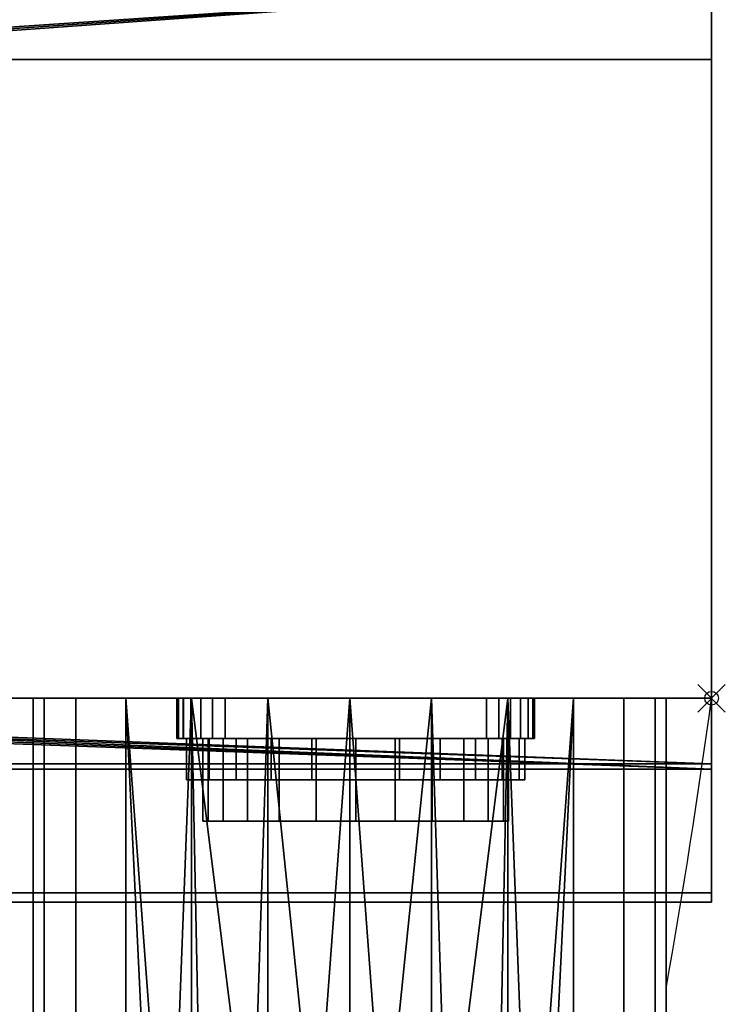
# Model space of a CAD drawing. Units: millimetres. Extents: x -13 to 521, y -1254 to 54.
# Drawn here: x 469 to 521, y -825 to -754 of the extents above; entities that cross this region are included whole.
import ezdxf

# ---------------------------------------------------------------- set-up
doc = ezdxf.new("R2010")
doc.units = ezdxf.units.MM
doc.header["$PDMODE"] = 35
doc.linetypes.add('NASCOSTA', pattern=[9.525, 6.35, -3.175])
for name, color, linetype in [('IQ_200_2D', 1, 'Continuous'), ('IQ_200_3D', 1, 'Continuous'), ('IQ_204_2D', 7, 'Continuous'), ('IQ_204_3D', 7, 'Continuous'), ('IQ_BLACK_3D', 250, 'Continuous'), ('IQ_INS_3D', 3, 'Continuous')]:
    doc.layers.add(name, color=color, linetype=linetype)

msp = doc.modelspace()

# ---------------------------------------------------------------- linework, layer by layer
at = {"layer": 'IQ_200_2D', "linetype": 'Continuous'}
for p, q in [((519.6, -55.402), (519.6, -803)), ((519.6, -803), (0, -803))]:
    msp.add_line(p, q, dxfattribs=at)
at = {"layer": 'IQ_204_2D', "linetype": 'Continuous'}
for p, q in [((470.296, -803), (470.296, -868)), ((480.733, -805.938), (480.733, -803)), ((506.73, -803), (506.73, -805.938)), ((516.293, -868), (516.293, -803)), ((480.733, -805.938), (506.73, -805.938)), ((481.427, -805.938), (481.427, -808.937)), ((506.033, -808.937), (506.033, -805.938)), ((481.427, -808.937), (506.033, -808.937)), ((482.618, -808.937), (482.618, -811.935)), ((504.845, -811.935), (504.845, -808.937)), ((482.618, -811.935), (504.845, -811.935))]:
    msp.add_line(p, q, dxfattribs=at)
at = {"layer": 'IQ_204_2D', "linetype": 'NASCOSTA', "ltscale": 10}
msp.add_arc((2.716, -732.816), 521.628, 349.92102, 352.26746, dxfattribs=at)
at = {"layer": 'IQ_INS_3D'}
msp.add_point((519.6, -803), dxfattribs=at)

# ---------------------------------------------------------------- meshes
at = {"layer": 'IQ_200_3D'}
mesh = msp.add_polyface(dxfattribs=at)
corners = [(519.6, -803, 1670), (519.6, -55.402, 1670), (0, -55.402, 1670), (0, -803, 1670)]
mesh.append_faces([[corners[k] for k in face] for face in [(0, 1, 2, 3)]])
mesh = msp.add_polyface(dxfattribs=at)
corners = [(519.6, -750.769, 1509.932), (519.6, -750.769, 956), (519.6, -55.402, 956), (519.6, -55.402, 1670), (519.6, -803, 1670), (519.6, -803, 1510)]
mesh.append_faces([[corners[k] for k in face] for face in [(2, 3, 0, 1)]], dxfattribs={"vtx1": -1})
mesh.append_faces([[corners[k] for k in face] for face in [(4, 5, 0, 3)]], dxfattribs={"vtx2": -1})
mesh = msp.add_polyface(dxfattribs=at)
corners = [(0, -803, 1510), (0, -750.769, 1510), (519.6, -750.769, 1510), (519.6, -803, 1510)]
mesh.append_faces([[corners[k] for k in face] for face in [(0, 1, 2, 3)]])
mesh = msp.add_polyface(dxfattribs=at)
corners = [(0, -756.554, 956), (0, -756.554, 1485), (519.6, -756.554, 1485), (519.6, -756.554, 956), (54.353, -756.554, 1477.832), (54.353, -756.554, 1106.885), (465.494, -756.554, 1106.885), (465.494, -756.554, 1477.832)]
mesh.append_faces([[corners[k] for k in face] for face in [(2, 7, 4, 1), (5, 0, 1, 4)]], dxfattribs={"vtx0": -1, "vtx2": -1})
mesh.append_faces([[corners[k] for k in face] for face in [(2, 3, 6, 7), (5, 6, 3, 0)]], dxfattribs={"vtx1": -1, "vtx3": -1})
mesh = msp.add_polyface(dxfattribs=at)
corners = [(519.6, -803, 1485), (519.6, -756.554, 1485), (0, -756.554, 1485), (0, -803, 1485)]
mesh.append_faces([[corners[k] for k in face] for face in [(0, 1, 2, 3)]])
mesh = msp.add_polyface(dxfattribs=at)
corners = [(0, -803, 956), (0, -756.554, 956), (519.6, -756.554, 956), (519.6, -803, 956)]
mesh.append_faces([[corners[k] for k in face] for face in [(0, 1, 2, 3)]])
mesh = msp.add_polyface(dxfattribs=at)
corners = [(519.6, -803, 956), (519.6, -756.554, 956), (519.6, -756.554, 1485), (519.6, -803, 1485)]
mesh.append_faces([[corners[k] for k in face] for face in [(0, 1, 2, 3)]])
mesh = msp.add_polyface(dxfattribs=at)
corners = [(0, -803, 956), (519.6, -803, 956), (519.6, -803, 1485), (0, -803, 1485), (54.353, -803, 1061.875), (54.353, -803, 1106.885), (54.353, -803, 1477.832), (465.494, -803, 1477.832), (465.494, -803, 1106.885), (465.494, -803, 1061.875), (465.494, -803, 1028.964), (54.353, -803, 1028.964)]
mesh.append_faces([[corners[k] for k in face] for face in [(11, 0, 1, 10), (2, 7, 8, 1)]], dxfattribs={"vtx0": -1, "vtx2": -1})
mesh.append_faces([[corners[k] for k in face] for face in [(0, 11, 4, 5)]], dxfattribs={"vtx0": -1, "vtx3": -1})
mesh.append_faces([[corners[k] for k in face] for face in [(9, 10, 1, 8)]], dxfattribs={"vtx1": -1, "vtx2": -1})
mesh.append_faces([[corners[k] for k in face] for face in [(5, 6, 3, 0), (2, 3, 6, 7)]], dxfattribs={"vtx1": -1, "vtx3": -1})
mesh = msp.add_polyface(dxfattribs=at)
corners = [(0, -803, 1510), (519.6, -803, 1510), (519.6, -803, 1670), (0, -803, 1670), (51.284, -803, 1622.422), (468.316, -803, 1622.422), (468.316, -803, 1552.931), (51.284, -803, 1552.931), (468.316, -803, 1552.931), (468.316, -803, 1522.931), (51.284, -803, 1522.931), (51.284, -803, 1552.931)]
mesh.append_faces([[corners[k] for k in face] for face in [(0, 4, 3)]], dxfattribs={"vtx0": -1, "vtx1": -1})
mesh.append_faces([[corners[k] for k in face] for face in [(0, 10, 11, 4)]], dxfattribs={"vtx0": -1, "vtx3": -1})
mesh.append_faces([[corners[k] for k in face] for face in [(8, 9, 1)]], dxfattribs={"vtx1": -1})
mesh.append_faces([[corners[k] for k in face] for face in [(9, 10, 0, 1), (2, 3, 4, 5)]], dxfattribs={"vtx1": -1, "vtx3": -1})
mesh.append_faces([[corners[k] for k in face] for face in [(5, 6, 1, 2)]], dxfattribs={"vtx3": -1})
at = {"layer": 'IQ_204_3D'}
mesh = msp.add_polyface(dxfattribs=at)
corners = [(0.44, -750.769, 1493.211), (0.44, -807.773, 1493.211), (519.6, -807.773, 1493.211), (519.6, -750.769, 1493.211), (8.29, -792.23, 1493.211), (6.995, -792.06, 1493.211), (5.79, -791.56, 1493.211), (4.754, -790.766, 1493.211), (3.959, -789.73, 1493.211), (3.46, -788.524, 1493.211), (3.29, -787.23, 1493.211), (3.46, -785.936, 1493.211), (3.959, -784.73, 1493.211), (4.754, -783.695, 1493.211), (5.79, -782.9, 1493.211), (6.995, -782.401, 1493.211), (8.29, -782.23, 1493.211), (9.584, -782.401, 1493.211), (10.79, -782.9, 1493.211), (11.825, -783.695, 1493.211), (12.62, -784.73, 1493.211), (13.119, -785.936, 1493.211), (13.289, -787.23, 1493.211), (13.119, -788.524, 1493.211), (12.62, -789.73, 1493.211), (11.825, -790.766, 1493.211), (10.79, -791.56, 1493.211), (9.584, -792.06, 1493.211)]
mesh.append_faces([[corners[k] for k in face] for face in [(7, 1, 8), (26, 1, 27), (25, 1, 26), (23, 2, 24), (18, 0, 19), (17, 0, 18), (16, 0, 17)]], dxfattribs={"vtx0": -1, "vtx1": -1})
mesh.append_faces([[corners[k] for k in face] for face in [(1, 5, 4), (1, 7, 6), (1, 6, 5), (0, 13, 12), (0, 15, 14), (0, 14, 13), (3, 21, 20), (3, 20, 19, 0), (3, 22, 21)]], dxfattribs={"vtx0": -1, "vtx2": -1})
mesh.append_faces([[corners[k] for k in face] for face in [(9, 8, 1), (10, 9, 1), (4, 27, 1), (12, 11, 0), (16, 15, 0)]], dxfattribs={"vtx1": -1, "vtx2": -1})
mesh.append_faces([[corners[k] for k in face] for face in [(1, 0, 11, 10), (2, 1, 25, 24), (3, 2, 23, 22)]], dxfattribs={"vtx1": -1, "vtx3": -1})
mesh = msp.add_polyface(dxfattribs=at)
corners = [(0.44, -808.155, 1495.222), (0.44, -750.769, 1495.222), (519.6, -750.769, 1495.222), (519.6, -808.155, 1495.222), (8.29, -782.23, 1495.222), (6.995, -782.401, 1495.222), (5.79, -782.9, 1495.222), (4.754, -783.695, 1495.222), (3.959, -784.73, 1495.222), (3.46, -785.936, 1495.222), (3.29, -787.23, 1495.222), (3.46, -788.524, 1495.222), (3.959, -789.73, 1495.222), (4.754, -790.766, 1495.222), (5.79, -791.56, 1495.222), (6.995, -792.06, 1495.222), (8.29, -792.23, 1495.222), (9.584, -792.06, 1495.222), (10.79, -791.56, 1495.222), (11.825, -790.766, 1495.222), (12.62, -789.73, 1495.222), (13.119, -788.524, 1495.222), (13.289, -787.23, 1495.222), (13.119, -785.936, 1495.222), (12.62, -784.73, 1495.222), (11.825, -783.695, 1495.222), (10.79, -782.9, 1495.222), (9.584, -782.401, 1495.222)]
mesh.append_faces([[corners[k] for k in face] for face in [(8, 1, 9), (10, 0, 11), (27, 1, 4), (26, 1, 27), (18, 0, 19), (17, 0, 18)]], dxfattribs={"vtx0": -1, "vtx1": -1})
mesh.append_faces([[corners[k] for k in face] for face in [(0, 10, 9, 1), (1, 6, 5), (1, 8, 7), (1, 7, 6), (0, 14, 13), (0, 16, 15), (0, 15, 14), (1, 26, 25), (2, 24, 23), (3, 20, 19, 0), (3, 22, 21)]], dxfattribs={"vtx0": -1, "vtx2": -1})
mesh.append_faces([[corners[k] for k in face] for face in [(5, 4, 1), (12, 11, 0), (13, 12, 0), (17, 16, 0), (21, 20, 3)]], dxfattribs={"vtx1": -1, "vtx2": -1})
mesh.append_faces([[corners[k] for k in face] for face in [(2, 1, 25, 24), (3, 2, 23, 22)]], dxfattribs={"vtx1": -1, "vtx3": -1})
mesh = msp.add_polyface(dxfattribs=at)
corners = [(519.6, -807.773, 1493.211), (519.6, -817.156, 1489.825), (519.6, -817.815, 1491.664), (519.6, -808.155, 1495.222), (519.6, -750.769, 1495.222), (519.6, -750.769, 1493.211)]
mesh.append_faces([[corners[k] for k in face] for face in [(3, 0, 5, 4)]], dxfattribs={"vtx0": -1})
mesh.append_faces([[corners[k] for k in face] for face in [(1, 0, 3, 2)]], dxfattribs={"vtx1": -1})
mesh = msp.add_polyface(dxfattribs=at)
corners = [(516.293, -803, 1266.761), (515.51, -803, 1260.808), (513.212, -803, 1255.262), (509.557, -803, 1250.498), (504.794, -803, 1246.844), (499.247, -803, 1244.546), (493.295, -803, 1243.762), (487.342, -803, 1244.546), (481.795, -803, 1246.844), (477.032, -803, 1250.498), (473.377, -803, 1255.262), (471.08, -803, 1260.808), (470.296, -803, 1266.761), (471.08, -803, 1272.713), (473.377, -803, 1278.26), (477.032, -803, 1283.023), (481.795, -803, 1286.678), (487.342, -803, 1288.976), (493.295, -803, 1289.759), (499.247, -803, 1288.976), (504.794, -803, 1286.678), (509.557, -803, 1283.023), (513.212, -803, 1278.26), (515.51, -803, 1272.713)]
mesh.append_faces([[corners[k] for k in face] for face in [(19, 17, 18)]], dxfattribs={"vtx0": -1})
mesh.append_faces([[corners[k] for k in face] for face in [(15, 11, 13, 14)]], dxfattribs={"vtx0": -1, "vtx1": -1})
mesh.append_faces([[corners[k] for k in face] for face in [(21, 2, 9, 15)]], dxfattribs={"vtx0": -1, "vtx1": -1, "vtx2": -1, "vtx3": -1})
mesh.append_faces([[corners[k] for k in face] for face in [(2, 7, 8, 9), (2, 21, 22, 23)]], dxfattribs={"vtx0": -1, "vtx3": -1})
mesh.append_faces([[corners[k] for k in face] for face in [(11, 12, 13)]], dxfattribs={"vtx2": -1})
mesh.append_faces([[corners[k] for k in face] for face in [(5, 6, 7, 2), (9, 10, 11, 15), (15, 16, 17, 21), (19, 20, 21, 17)]], dxfattribs={"vtx2": -1, "vtx3": -1})
mesh.append_faces([[corners[k] for k in face] for face in [(2, 3, 4, 5), (23, 0, 1, 2)]], dxfattribs={"vtx3": -1})
mesh = msp.add_polyface(dxfattribs=at)
corners = [(470.296, -868, 1266.761), (471.08, -868, 1272.713), (473.377, -868, 1278.26), (477.032, -868, 1283.023), (481.795, -868, 1286.678), (487.342, -868, 1288.976), (493.295, -868, 1289.759), (499.247, -868, 1288.976), (504.794, -868, 1286.678), (509.557, -868, 1283.023), (513.212, -868, 1278.26), (515.51, -868, 1272.713), (516.293, -868, 1266.761), (516.293, -803, 1266.761), (515.51, -803, 1272.713), (513.212, -803, 1278.26), (509.557, -803, 1283.023), (504.794, -803, 1286.678), (499.247, -803, 1288.976), (493.295, -803, 1289.759), (487.342, -803, 1288.976), (481.795, -803, 1286.678), (477.032, -803, 1283.023), (473.377, -803, 1278.26), (471.08, -803, 1272.713), (470.296, -803, 1266.761)]
mesh.append_faces([[corners[k] for k in face] for face in [(1, 24, 25, 0)]], dxfattribs={"vtx0": -1})
mesh.append_faces([[corners[k] for k in face] for face in [(11, 14, 15, 10), (10, 15, 16, 9), (8, 17, 18, 7), (9, 16, 17, 8), (7, 18, 19, 6), (5, 20, 21, 4), (4, 21, 22, 3), (2, 23, 24, 1), (3, 22, 23, 2), (20, 5, 6, 19)]], dxfattribs={"vtx0": -1, "vtx2": -1})
mesh.append_faces([[corners[k] for k in face] for face in [(12, 13, 14, 11)]], dxfattribs={"vtx2": -1})
mesh = msp.add_polyface(dxfattribs=at)
corners = [(516.293, -868, 1266.761), (515.51, -868, 1260.808), (513.212, -868, 1255.262), (509.557, -868, 1250.498), (504.794, -868, 1246.844), (499.247, -868, 1244.546), (493.295, -868, 1243.762), (487.342, -868, 1244.546), (481.795, -868, 1246.844), (477.032, -868, 1250.498), (473.377, -868, 1255.262), (471.08, -868, 1260.808), (470.296, -868, 1266.761), (470.296, -803, 1266.761), (471.08, -803, 1260.808), (473.377, -803, 1255.262), (477.032, -803, 1250.498), (481.795, -803, 1246.844), (487.342, -803, 1244.546), (493.295, -803, 1243.762), (499.247, -803, 1244.546), (504.794, -803, 1246.844), (509.557, -803, 1250.498), (513.212, -803, 1255.262), (515.51, -803, 1260.808), (516.293, -803, 1266.761), (479.295, -850.454, 1248.514), (480.169, -855.325, 1247.876), (482.574, -859.458, 1246.414), (486.207, -862.528, 1244.882), (490.803, -864.231, 1243.898), (495.791, -864.23, 1243.898), (500.384, -862.527, 1244.882), (504.018, -859.454, 1246.416), (506.421, -855.324, 1247.876), (507.295, -850.454, 1248.514), (506.421, -845.585, 1247.876), (504.018, -841.454, 1246.416), (500.384, -838.382, 1244.882), (495.791, -836.679, 1243.898), (490.803, -836.678, 1243.898), (486.207, -838.381, 1244.882), (482.574, -841.45, 1246.414), (480.169, -845.584, 1247.876), (507.175, -868, 1248.671), (502.021, -868, 1245.695), (496.271, -868, 1244.154), (490.318, -868, 1244.154), (484.569, -868, 1245.695), (479.414, -868, 1248.671), (481.372, -857.392, 1247.145), (488.505, -863.379, 1244.39), (493.297, -864.23, 1243.898), (498.087, -863.378, 1244.39), (505.22, -857.389, 1247.146), (503.407, -868, 1246.269), (485.955, -868, 1245.12), (500.634, -868, 1245.12), (494.783, -868, 1243.958), (491.807, -868, 1243.958), (483.182, -868, 1246.269), (487.356, -862.954, 1244.636), (489.654, -863.805, 1244.144), (496.939, -863.804, 1244.144), (499.236, -862.953, 1244.636), (495.527, -868, 1244.056), (491.062, -868, 1244.056), (490.228, -864.018, 1244.021), (496.365, -864.017, 1244.021), (502.201, -860.99, 1245.649), (494.544, -864.23, 1243.898), (484.391, -860.993, 1245.648), (488.83, -868, 1244.35), (492.05, -864.23, 1243.898), (497.759, -868, 1244.35), (495.167, -864.23, 1243.898), (489.574, -868, 1244.252), (498.503, -868, 1244.448), (488.086, -868, 1244.448), (491.426, -864.231, 1243.898), (497.015, -868, 1244.252), (492.551, -868, 1243.86), (494.039, -868, 1243.86), (493.92, -864.23, 1243.898), (492.673, -864.23, 1243.898)]
mesh.append_faces([[corners[k] for k in face] for face in [(1, 24, 25, 0)]], dxfattribs={"vtx0": -1})
mesh.append_faces([[corners[k] for k in face] for face in [(6, 83, 82), (72, 62, 76), (27, 49, 26), (69, 57, 32), (77, 64, 5), (40, 19, 39), (71, 60, 28), (20, 39, 19), (36, 22, 35), (22, 36, 21), (67, 76, 62), (64, 77, 53), (35, 44, 34), (5, 32, 57), (31, 65, 75), (76, 67, 47), (4, 34, 44), (34, 4, 54), (62, 72, 51), (83, 6, 52), (66, 79, 59), (79, 66, 30)]], dxfattribs={"vtx0": -1, "vtx1": -1})
mesh.append_faces([[corners[k] for k in face] for face in [(26, 9, 16), (3, 35, 22)]], dxfattribs={"vtx0": -1, "vtx1": -1, "vtx2": -1})
mesh.append_faces([[corners[k] for k in face] for face in [(10, 15, 16, 9), (11, 14, 15, 10), (16, 43, 26), (81, 73, 84), (41, 17, 18), (6, 84, 52), (63, 74, 80), (40, 18, 19), (29, 7, 56), (73, 81, 59), (17, 42, 43), (70, 58, 82), (7, 29, 61), (84, 6, 81), (56, 71, 29), (4, 33, 54), (31, 46, 65), (33, 4, 55), (51, 72, 78), (27, 8, 49), (21, 36, 37), (3, 22, 23, 2), (58, 70, 75), (53, 77, 74), (2, 23, 24, 1), (74, 63, 53), (30, 66, 47), (82, 83, 70), (8, 27, 50), (35, 3, 44), (55, 69, 33), (46, 31, 68), (59, 79, 73)]], dxfattribs={"vtx0": -1, "vtx2": -1})
mesh.append_faces([[corners[k] for k in face] for face in [(71, 56, 48, 60), (69, 55, 45, 57)]], dxfattribs={"vtx0": -1, "vtx3": -1})
mesh.append_faces([[corners[k] for k in face] for face in [(16, 17, 43), (41, 42, 17), (40, 41, 18), (65, 58, 75), (80, 46, 68), (68, 63, 80), (50, 28, 8), (60, 8, 28), (78, 7, 61), (49, 9, 26), (67, 30, 47), (20, 21, 38), (38, 39, 20), (37, 38, 21), (64, 32, 5), (61, 51, 78)]], dxfattribs={"vtx1": -1, "vtx2": -1})
mesh.append_faces([[corners[k] for k in face] for face in [(12, 13, 14, 11)]], dxfattribs={"vtx2": -1})
mesh = msp.add_polyface(dxfattribs=at)
corners = [(480.733, -805.938, 1618.113), (480.852, -805.938, 1619.018), (481.201, -805.938, 1619.862), (481.757, -805.938, 1620.586), (482.482, -805.938, 1621.142), (483.325, -805.938, 1621.492), (484.231, -805.938, 1621.611), (484.231, -803, 1621.611), (483.325, -803, 1621.492), (482.482, -803, 1621.142), (481.757, -803, 1620.586), (481.201, -803, 1619.862), (480.852, -803, 1619.018), (480.733, -803, 1618.113)]
mesh.append_faces([[corners[k] for k in face] for face in [(7, 8, 5, 6), (0, 1, 12, 13)]], dxfattribs={"vtx1": -1})
mesh.append_faces([[corners[k] for k in face] for face in [(8, 9, 4, 5), (3, 4, 9, 10), (10, 11, 2, 3), (11, 12, 1, 2)]], dxfattribs={"vtx1": -1, "vtx3": -1})
mesh = msp.add_polyface(dxfattribs=at)
corners = [(480.733, -805.938, 1618.113), (480.733, -803, 1618.113), (480.733, -803, 1594.14), (480.733, -805.938, 1594.14)]
mesh.append_faces([[corners[k] for k in face] for face in [(0, 1, 2, 3)]])
mesh = msp.add_polyface(dxfattribs=at)
corners = [(484.233, -805.938, 1590.64), (483.327, -805.938, 1590.759), (482.483, -805.938, 1591.109), (481.758, -805.938, 1591.665), (481.202, -805.938, 1592.39), (480.852, -805.938, 1593.234), (480.733, -805.938, 1594.14), (480.733, -803, 1594.14), (480.852, -803, 1593.234), (481.202, -803, 1592.39), (481.758, -803, 1591.665), (482.483, -803, 1591.109), (483.327, -803, 1590.759), (484.233, -803, 1590.64)]
mesh.append_faces([[corners[k] for k in face] for face in [(7, 8, 5, 6), (0, 1, 12, 13)]], dxfattribs={"vtx1": -1})
mesh.append_faces([[corners[k] for k in face] for face in [(8, 9, 4, 5), (3, 4, 9, 10), (10, 11, 2, 3), (11, 12, 1, 2)]], dxfattribs={"vtx1": -1, "vtx3": -1})
mesh = msp.add_polyface(dxfattribs=at)
corners = [(480.733, -805.938, 1578.109), (480.852, -805.938, 1579.015), (481.202, -805.938, 1579.86), (481.758, -805.938, 1580.584), (482.483, -805.938, 1581.141), (483.327, -805.938, 1581.49), (484.233, -805.938, 1581.609), (484.233, -803, 1581.609), (483.327, -803, 1581.49), (482.483, -803, 1581.141), (481.758, -803, 1580.584), (481.202, -803, 1579.86), (480.852, -803, 1579.015), (480.733, -803, 1578.109)]
mesh.append_faces([[corners[k] for k in face] for face in [(7, 8, 5, 6), (0, 1, 12, 13)]], dxfattribs={"vtx1": -1})
mesh.append_faces([[corners[k] for k in face] for face in [(8, 9, 4, 5), (3, 4, 9, 10), (10, 11, 2, 3), (11, 12, 1, 2)]], dxfattribs={"vtx1": -1, "vtx3": -1})
mesh = msp.add_polyface(dxfattribs=at)
corners = [(480.733, -805.938, 1578.109), (480.733, -803, 1578.109), (480.733, -803, 1554.138), (480.733, -805.938, 1554.138)]
mesh.append_faces([[corners[k] for k in face] for face in [(0, 1, 2, 3)]])
mesh = msp.add_polyface(dxfattribs=at)
corners = [(484.233, -805.938, 1550.638), (483.327, -805.938, 1550.758), (482.483, -805.938, 1551.107), (481.758, -805.938, 1551.664), (481.202, -805.938, 1552.388), (480.852, -805.938, 1553.233), (480.733, -805.938, 1554.138), (480.733, -803, 1554.138), (480.852, -803, 1553.233), (481.202, -803, 1552.388), (481.758, -803, 1551.664), (482.483, -803, 1551.107), (483.327, -803, 1550.758), (484.233, -803, 1550.638)]
mesh.append_faces([[corners[k] for k in face] for face in [(7, 8, 5, 6), (0, 1, 12, 13)]], dxfattribs={"vtx1": -1})
mesh.append_faces([[corners[k] for k in face] for face in [(8, 9, 4, 5), (3, 4, 9, 10), (10, 11, 2, 3), (11, 12, 1, 2)]], dxfattribs={"vtx1": -1, "vtx3": -1})
mesh = msp.add_polyface(dxfattribs=at)
corners = [(503.23, -805.938, 1621.611), (503.23, -803, 1621.611), (484.231, -803, 1621.611), (484.231, -805.938, 1621.611)]
mesh.append_faces([[corners[k] for k in face] for face in [(0, 1, 2, 3)]])
mesh = msp.add_polyface(dxfattribs=at)
corners = [(484.233, -805.938, 1590.64), (484.233, -803, 1590.64), (503.23, -803, 1590.64), (503.23, -805.938, 1590.64)]
mesh.append_faces([[corners[k] for k in face] for face in [(0, 1, 2, 3)]])
mesh = msp.add_polyface(dxfattribs=at)
corners = [(503.23, -805.938, 1581.609), (503.23, -803, 1581.609), (484.233, -803, 1581.609), (484.233, -805.938, 1581.609)]
mesh.append_faces([[corners[k] for k in face] for face in [(0, 1, 2, 3)]])
mesh = msp.add_polyface(dxfattribs=at)
corners = [(484.233, -805.938, 1550.638), (484.233, -803, 1550.638), (503.23, -803, 1550.638), (503.23, -805.938, 1550.638)]
mesh.append_faces([[corners[k] for k in face] for face in [(0, 1, 2, 3)]])
mesh = msp.add_polyface(dxfattribs=at)
corners = [(506.73, -805.938, 1594.14), (506.611, -805.938, 1593.234), (506.261, -805.938, 1592.39), (505.705, -805.938, 1591.665), (504.98, -805.938, 1591.109), (504.136, -805.938, 1590.759), (503.23, -805.938, 1590.64), (503.23, -803, 1590.64), (504.136, -803, 1590.759), (504.98, -803, 1591.109), (505.705, -803, 1591.665), (506.261, -803, 1592.39), (506.611, -803, 1593.234), (506.73, -803, 1594.14)]
mesh.append_faces([[corners[k] for k in face] for face in [(7, 8, 5, 6), (0, 1, 12, 13)]], dxfattribs={"vtx1": -1})
mesh.append_faces([[corners[k] for k in face] for face in [(8, 9, 4, 5), (3, 4, 9, 10), (10, 11, 2, 3), (11, 12, 1, 2)]], dxfattribs={"vtx1": -1, "vtx3": -1})
mesh = msp.add_polyface(dxfattribs=at)
corners = [(503.23, -805.938, 1621.611), (504.136, -805.938, 1621.491), (504.98, -805.938, 1621.142), (505.705, -805.938, 1620.586), (506.261, -805.938, 1619.861), (506.611, -805.938, 1619.017), (506.73, -805.938, 1618.111), (506.73, -803, 1618.111), (506.611, -803, 1619.017), (506.261, -803, 1619.861), (505.705, -803, 1620.586), (504.98, -803, 1621.142), (504.136, -803, 1621.491), (503.23, -803, 1621.611)]
mesh.append_faces([[corners[k] for k in face] for face in [(7, 8, 5, 6), (0, 1, 12, 13)]], dxfattribs={"vtx1": -1})
mesh.append_faces([[corners[k] for k in face] for face in [(8, 9, 4, 5), (3, 4, 9, 10), (10, 11, 2, 3), (11, 12, 1, 2)]], dxfattribs={"vtx1": -1, "vtx3": -1})
mesh = msp.add_polyface(dxfattribs=at)
corners = [(506.73, -805.938, 1554.138), (506.611, -805.938, 1553.233), (506.261, -805.938, 1552.388), (505.705, -805.938, 1551.664), (504.98, -805.938, 1551.107), (504.136, -805.938, 1550.758), (503.23, -805.938, 1550.638), (503.23, -803, 1550.638), (504.136, -803, 1550.758), (504.98, -803, 1551.107), (505.705, -803, 1551.664), (506.261, -803, 1552.388), (506.611, -803, 1553.233), (506.73, -803, 1554.138)]
mesh.append_faces([[corners[k] for k in face] for face in [(7, 8, 5, 6), (0, 1, 12, 13)]], dxfattribs={"vtx1": -1})
mesh.append_faces([[corners[k] for k in face] for face in [(8, 9, 4, 5), (3, 4, 9, 10), (10, 11, 2, 3), (11, 12, 1, 2)]], dxfattribs={"vtx1": -1, "vtx3": -1})
mesh = msp.add_polyface(dxfattribs=at)
corners = [(503.23, -805.938, 1581.609), (504.136, -805.938, 1581.49), (504.98, -805.938, 1581.141), (505.705, -805.938, 1580.584), (506.261, -805.938, 1579.86), (506.611, -805.938, 1579.015), (506.73, -805.938, 1578.109), (506.73, -803, 1578.109), (506.611, -803, 1579.015), (506.261, -803, 1579.86), (505.705, -803, 1580.584), (504.98, -803, 1581.141), (504.136, -803, 1581.49), (503.23, -803, 1581.609)]
mesh.append_faces([[corners[k] for k in face] for face in [(7, 8, 5, 6), (0, 1, 12, 13)]], dxfattribs={"vtx1": -1})
mesh.append_faces([[corners[k] for k in face] for face in [(8, 9, 4, 5), (3, 4, 9, 10), (10, 11, 2, 3), (11, 12, 1, 2)]], dxfattribs={"vtx1": -1, "vtx3": -1})
mesh = msp.add_polyface(dxfattribs=at)
corners = [(506.73, -805.938, 1594.14), (506.73, -803, 1594.14), (506.73, -803, 1618.111), (506.73, -805.938, 1618.111)]
mesh.append_faces([[corners[k] for k in face] for face in [(0, 1, 2, 3)]])
mesh = msp.add_polyface(dxfattribs=at)
corners = [(506.73, -805.938, 1554.138), (506.73, -803, 1554.138), (506.73, -803, 1578.109), (506.73, -805.938, 1578.109)]
mesh.append_faces([[corners[k] for k in face] for face in [(0, 1, 2, 3)]])
mesh = msp.add_polyface(dxfattribs=at)
corners = [(503.23, -805.938, 1621.611), (484.231, -805.938, 1621.611), (483.325, -805.938, 1621.492), (482.482, -805.938, 1621.142), (481.757, -805.938, 1620.586), (481.201, -805.938, 1619.862), (480.852, -805.938, 1619.018), (480.733, -805.938, 1618.113), (480.733, -805.938, 1594.14), (480.852, -805.938, 1593.234), (481.202, -805.938, 1592.39), (481.758, -805.938, 1591.665), (482.483, -805.938, 1591.109), (483.327, -805.938, 1590.759), (484.233, -805.938, 1590.64), (503.23, -805.938, 1590.64), (504.136, -805.938, 1590.759), (504.98, -805.938, 1591.109), (505.705, -805.938, 1591.665), (506.261, -805.938, 1592.39), (506.611, -805.938, 1593.234), (506.73, -805.938, 1594.14), (506.73, -805.938, 1618.111), (506.611, -805.938, 1619.017), (506.261, -805.938, 1619.861), (505.705, -805.938, 1620.586), (504.98, -805.938, 1621.142), (504.136, -805.938, 1621.491), (503.23, -805.938, 1581.609), (484.233, -805.938, 1581.609), (483.327, -805.938, 1581.49), (482.483, -805.938, 1581.141), (481.758, -805.938, 1580.584), (481.202, -805.938, 1579.86), (480.852, -805.938, 1579.015), (480.733, -805.938, 1578.109), (480.733, -805.938, 1554.138), (480.852, -805.938, 1553.233), (481.202, -805.938, 1552.388), (481.758, -805.938, 1551.664), (482.483, -805.938, 1551.107), (483.327, -805.938, 1550.758), (484.233, -805.938, 1550.638), (503.23, -805.938, 1550.638), (504.136, -805.938, 1550.758), (504.98, -805.938, 1551.107), (505.705, -805.938, 1551.664), (506.261, -805.938, 1552.388), (506.611, -805.938, 1553.233), (506.73, -805.938, 1554.138), (506.73, -805.938, 1578.109), (506.611, -805.938, 1579.015), (506.261, -805.938, 1579.86), (505.705, -805.938, 1580.584), (504.98, -805.938, 1581.141), (504.136, -805.938, 1581.49)]
mesh.append_faces([[corners[k] for k in face] for face in [(4, 1, 2, 3)]], dxfattribs={"vtx0": -1})
mesh.append_faces([[corners[k] for k in face] for face in [(7, 1, 5, 6), (5, 1, 4), (35, 29, 33, 34), (33, 29, 32), (43, 36, 42)]], dxfattribs={"vtx0": -1, "vtx1": -1})
mesh.append_faces([[corners[k] for k in face] for face in [(22, 0, 7, 8)]], dxfattribs={"vtx0": -1, "vtx1": -1, "vtx3": -1})
mesh.append_faces([[corners[k] for k in face] for face in [(0, 24, 25), (15, 20, 21, 14), (14, 8, 9), (28, 52, 53)]], dxfattribs={"vtx0": -1, "vtx2": -1})
mesh.append_faces([[corners[k] for k in face] for face in [(50, 28, 29, 35)]], dxfattribs={"vtx0": -1, "vtx2": -1, "vtx3": -1})
mesh.append_faces([[corners[k] for k in face] for face in [(14, 9, 10, 11)]], dxfattribs={"vtx0": -1, "vtx3": -1})
mesh.append_faces([[corners[k] for k in face] for face in [(17, 18, 15, 16), (45, 46, 43, 44)]], dxfattribs={"vtx1": -1})
mesh.append_faces([[corners[k] for k in face] for face in [(0, 1, 7), (46, 47, 43), (35, 36, 50)]], dxfattribs={"vtx1": -1, "vtx2": -1})
mesh.append_faces([[corners[k] for k in face] for face in [(21, 22, 8, 14), (49, 50, 36, 43), (38, 39, 42, 36)]], dxfattribs={"vtx1": -1, "vtx2": -1, "vtx3": -1})
mesh.append_faces([[corners[k] for k in face] for face in [(26, 27, 0, 25), (12, 13, 14, 11), (54, 55, 28, 53), (40, 41, 42, 39), (36, 37, 38)]], dxfattribs={"vtx2": -1})
mesh.append_faces([[corners[k] for k in face] for face in [(22, 23, 24, 0), (18, 19, 20, 15), (50, 51, 52, 28), (47, 48, 49, 43)]], dxfattribs={"vtx2": -1, "vtx3": -1})
mesh.append_faces([[corners[k] for k in face] for face in [(29, 30, 31, 32)]], dxfattribs={"vtx3": -1})
mesh = msp.add_polyface(dxfattribs=at)
corners = [(0.44, -817.156, 1489.825), (519.6, -817.156, 1489.825), (519.6, -807.773, 1493.211), (0.44, -807.773, 1493.211)]
mesh.append_faces([[corners[k] for k in face] for face in [(3, 2, 1, 0)]])
mesh = msp.add_polyface(dxfattribs=at)
corners = [(0.44, -808.155, 1495.222), (519.6, -808.155, 1495.222), (519.6, -817.815, 1491.664), (0.44, -817.815, 1491.664)]
mesh.append_faces([[corners[k] for k in face] for face in [(3, 2, 1, 0)]])
mesh = msp.add_polyface(dxfattribs=at)
corners = [(0.44, -817.815, 1491.664), (519.6, -817.815, 1491.664), (519.6, -817.156, 1489.825), (0.44, -817.156, 1489.825)]
mesh.append_faces([[corners[k] for k in face] for face in [(3, 2, 1, 0)]])
at = {"layer": 'IQ_BLACK_3D'}
mesh = msp.add_polyface(dxfattribs=at)
corners = [(506.033, -805.938, 1606.126), (505.614, -805.938, 1602.942), (504.385, -805.938, 1599.975), (502.43, -805.938, 1597.427), (499.882, -805.938, 1595.472), (496.915, -805.938, 1594.242), (493.73, -805.938, 1593.823), (490.546, -805.938, 1594.242), (487.579, -805.938, 1595.472), (485.031, -805.938, 1597.427), (483.076, -805.938, 1599.975), (481.846, -805.938, 1602.942), (481.427, -805.938, 1606.126), (481.846, -805.938, 1609.31), (483.076, -805.938, 1612.278), (485.031, -805.938, 1614.826), (487.579, -805.938, 1616.781), (490.546, -805.938, 1618.01), (493.73, -805.938, 1618.429), (496.915, -805.938, 1618.01), (499.882, -805.938, 1616.781), (502.43, -805.938, 1614.826), (504.385, -805.938, 1612.278), (505.614, -805.938, 1609.31)]
mesh.append_faces([[corners[k] for k in face] for face in [(16, 18, 14, 15)]], dxfattribs={"vtx0": -1, "vtx1": -1})
mesh.append_faces([[corners[k] for k in face] for face in [(14, 18, 21)]], dxfattribs={"vtx0": -1, "vtx1": -1, "vtx2": -1})
mesh.append_faces([[corners[k] for k in face] for face in [(6, 9, 14, 1)]], dxfattribs={"vtx0": -1, "vtx1": -1, "vtx2": -1, "vtx3": -1})
mesh.append_faces([[corners[k] for k in face] for face in [(17, 18, 16)]], dxfattribs={"vtx1": -1})
mesh.append_faces([[corners[k] for k in face] for face in [(0, 1, 14, 23)]], dxfattribs={"vtx1": -1, "vtx2": -1})
mesh.append_faces([[corners[k] for k in face] for face in [(2, 3, 4, 1), (12, 13, 14, 11)]], dxfattribs={"vtx2": -1})
mesh.append_faces([[corners[k] for k in face] for face in [(9, 10, 11, 14), (4, 5, 6, 1), (21, 22, 23, 14)]], dxfattribs={"vtx2": -1, "vtx3": -1})
mesh.append_faces([[corners[k] for k in face] for face in [(6, 7, 8, 9), (18, 19, 20, 21)]], dxfattribs={"vtx3": -1})
mesh = msp.add_polyface(dxfattribs=at)
corners = [(481.427, -808.937, 1606.126), (481.846, -808.937, 1609.31), (483.076, -808.937, 1612.278), (485.031, -808.937, 1614.826), (487.579, -808.937, 1616.781), (490.546, -808.937, 1618.01), (493.73, -808.937, 1618.429), (496.915, -808.937, 1618.01), (499.882, -808.937, 1616.781), (502.43, -808.937, 1614.826), (504.385, -808.937, 1612.278), (505.614, -808.937, 1609.31), (506.033, -808.937, 1606.126), (506.033, -805.938, 1606.126), (505.614, -805.938, 1609.31), (504.385, -805.938, 1612.278), (502.43, -805.938, 1614.826), (499.882, -805.938, 1616.781), (496.915, -805.938, 1618.01), (493.73, -805.938, 1618.429), (490.546, -805.938, 1618.01), (487.579, -805.938, 1616.781), (485.031, -805.938, 1614.826), (483.076, -805.938, 1612.278), (481.846, -805.938, 1609.31), (481.427, -805.938, 1606.126)]
mesh.append_faces([[corners[k] for k in face] for face in [(13, 14, 11, 12), (0, 1, 24, 25)]], dxfattribs={"vtx1": -1})
mesh.append_faces([[corners[k] for k in face] for face in [(14, 15, 10, 11), (16, 17, 8, 9), (15, 16, 9, 10), (17, 18, 7, 8), (6, 7, 18, 19), (19, 20, 5, 6), (20, 21, 4, 5), (22, 23, 2, 3), (21, 22, 3, 4), (23, 24, 1, 2)]], dxfattribs={"vtx1": -1, "vtx3": -1})
mesh = msp.add_polyface(dxfattribs=at)
corners = [(506.033, -808.937, 1606.126), (505.614, -808.937, 1602.942), (504.385, -808.937, 1599.975), (502.43, -808.937, 1597.427), (499.882, -808.937, 1595.472), (496.915, -808.937, 1594.242), (493.73, -808.937, 1593.823), (490.546, -808.937, 1594.242), (487.579, -808.937, 1595.472), (485.031, -808.937, 1597.427), (483.076, -808.937, 1599.975), (481.846, -808.937, 1602.942), (481.427, -808.937, 1606.126), (481.427, -805.938, 1606.126), (481.846, -805.938, 1602.942), (483.076, -805.938, 1599.975), (485.031, -805.938, 1597.427), (487.579, -805.938, 1595.472), (490.546, -805.938, 1594.242), (493.73, -805.938, 1593.823), (496.915, -805.938, 1594.242), (499.882, -805.938, 1595.472), (502.43, -805.938, 1597.427), (504.385, -805.938, 1599.975), (505.614, -805.938, 1602.942), (506.033, -805.938, 1606.126)]
mesh.append_faces([[corners[k] for k in face] for face in [(13, 14, 11, 12), (0, 1, 24, 25)]], dxfattribs={"vtx1": -1})
mesh.append_faces([[corners[k] for k in face] for face in [(14, 15, 10, 11), (16, 17, 8, 9), (15, 16, 9, 10), (17, 18, 7, 8), (6, 7, 18, 19), (19, 20, 5, 6), (20, 21, 4, 5), (22, 23, 2, 3), (21, 22, 3, 4), (23, 24, 1, 2)]], dxfattribs={"vtx1": -1, "vtx3": -1})
mesh = msp.add_polyface(dxfattribs=at)
corners = [(504.845, -805.938, 1566.124), (504.466, -805.938, 1563.248), (503.356, -805.938, 1560.567), (501.59, -805.938, 1558.265), (499.288, -805.938, 1556.499), (496.608, -805.938, 1555.389), (493.731, -805.938, 1555.01), (490.855, -805.938, 1555.389), (488.175, -805.938, 1556.499), (485.873, -805.938, 1558.265), (484.107, -805.938, 1560.567), (482.997, -805.938, 1563.248), (482.618, -805.938, 1566.124), (482.997, -805.938, 1569), (484.107, -805.938, 1571.681), (485.873, -805.938, 1573.982), (488.175, -805.938, 1575.748), (490.855, -805.938, 1576.859), (493.731, -805.938, 1577.237), (496.608, -805.938, 1576.859), (499.288, -805.938, 1575.748), (501.59, -805.938, 1573.982), (503.356, -805.938, 1571.681), (504.466, -805.938, 1569)]
mesh.append_faces([[corners[k] for k in face] for face in [(12, 7, 10, 11)]], dxfattribs={"vtx0": -1, "vtx1": -1})
mesh.append_faces([[corners[k] for k in face] for face in [(7, 12, 17)]], dxfattribs={"vtx0": -1, "vtx1": -1, "vtx2": -1})
mesh.append_faces([[corners[k] for k in face] for face in [(19, 0, 5, 17)]], dxfattribs={"vtx0": -1, "vtx1": -1, "vtx2": -1, "vtx3": -1})
mesh.append_faces([[corners[k] for k in face] for face in [(21, 22, 19, 20)]], dxfattribs={"vtx1": -1})
mesh.append_faces([[corners[k] for k in face] for face in [(3, 4, 5, 2), (15, 16, 17, 14), (17, 18, 19)]], dxfattribs={"vtx2": -1})
mesh.append_faces([[corners[k] for k in face] for face in [(5, 6, 7, 17), (0, 1, 2, 5), (12, 13, 14, 17), (22, 23, 0, 19)]], dxfattribs={"vtx2": -1, "vtx3": -1})
mesh.append_faces([[corners[k] for k in face] for face in [(7, 8, 9, 10)]], dxfattribs={"vtx3": -1})
mesh = msp.add_polyface(dxfattribs=at)
corners = [(482.618, -811.935, 1566.124), (482.997, -811.935, 1569), (484.107, -811.935, 1571.681), (485.873, -811.935, 1573.982), (488.175, -811.935, 1575.748), (490.855, -811.935, 1576.859), (493.731, -811.935, 1577.237), (496.608, -811.935, 1576.859), (499.288, -811.935, 1575.748), (501.59, -811.935, 1573.982), (503.356, -811.935, 1571.681), (504.466, -811.935, 1569), (504.845, -811.935, 1566.124), (504.845, -805.938, 1566.124), (504.466, -805.938, 1569), (503.356, -805.938, 1571.681), (501.59, -805.938, 1573.982), (499.288, -805.938, 1575.748), (496.608, -805.938, 1576.859), (493.731, -805.938, 1577.237), (490.855, -805.938, 1576.859), (488.175, -805.938, 1575.748), (485.873, -805.938, 1573.982), (484.107, -805.938, 1571.681), (482.997, -805.938, 1569), (482.618, -805.938, 1566.124)]
mesh.append_faces([[corners[k] for k in face] for face in [(13, 14, 11, 12), (0, 1, 24, 25)]], dxfattribs={"vtx1": -1})
mesh.append_faces([[corners[k] for k in face] for face in [(14, 15, 10, 11), (16, 17, 8, 9), (15, 16, 9, 10), (17, 18, 7, 8), (6, 7, 18, 19), (19, 20, 5, 6), (20, 21, 4, 5), (22, 23, 2, 3), (21, 22, 3, 4), (23, 24, 1, 2)]], dxfattribs={"vtx1": -1, "vtx3": -1})
mesh = msp.add_polyface(dxfattribs=at)
corners = [(504.845, -811.935, 1566.124), (504.466, -811.935, 1563.248), (503.356, -811.935, 1560.567), (501.59, -811.935, 1558.265), (499.288, -811.935, 1556.499), (496.608, -811.935, 1555.389), (493.731, -811.935, 1555.01), (490.855, -811.935, 1555.389), (488.175, -811.935, 1556.499), (485.873, -811.935, 1558.265), (484.107, -811.935, 1560.567), (482.997, -811.935, 1563.248), (482.618, -811.935, 1566.124), (482.618, -805.938, 1566.124), (482.997, -805.938, 1563.248), (484.107, -805.938, 1560.567), (485.873, -805.938, 1558.265), (488.175, -805.938, 1556.499), (490.855, -805.938, 1555.389), (493.731, -805.938, 1555.01), (496.608, -805.938, 1555.389), (499.288, -805.938, 1556.499), (501.59, -805.938, 1558.265), (503.356, -805.938, 1560.567), (504.466, -805.938, 1563.248), (504.845, -805.938, 1566.124)]
mesh.append_faces([[corners[k] for k in face] for face in [(13, 14, 11, 12), (0, 1, 24, 25)]], dxfattribs={"vtx1": -1})
mesh.append_faces([[corners[k] for k in face] for face in [(14, 15, 10, 11), (16, 17, 8, 9), (15, 16, 9, 10), (17, 18, 7, 8), (6, 7, 18, 19), (19, 20, 5, 6), (20, 21, 4, 5), (22, 23, 2, 3), (21, 22, 3, 4), (23, 24, 1, 2)]], dxfattribs={"vtx1": -1, "vtx3": -1})
mesh = msp.add_polyface(dxfattribs=at)
corners = [(506.033, -808.937, 1606.126), (505.614, -808.937, 1609.31), (504.385, -808.937, 1612.278), (502.43, -808.937, 1614.826), (499.882, -808.937, 1616.781), (496.915, -808.937, 1618.01), (493.73, -808.937, 1618.429), (490.546, -808.937, 1618.01), (487.579, -808.937, 1616.781), (485.031, -808.937, 1614.826), (483.076, -808.937, 1612.278), (481.846, -808.937, 1609.31), (481.427, -808.937, 1606.126), (481.846, -808.937, 1602.942), (483.076, -808.937, 1599.975), (485.031, -808.937, 1597.427), (487.579, -808.937, 1595.472), (490.546, -808.937, 1594.242), (493.73, -808.937, 1593.823), (496.915, -808.937, 1594.242), (499.882, -808.937, 1595.472), (502.43, -808.937, 1597.427), (504.385, -808.937, 1599.975), (505.614, -808.937, 1602.942)]
mesh.append_faces([[corners[k] for k in face] for face in [(10, 8, 9), (3, 1, 2)]], dxfattribs={"vtx0": -1})
mesh.append_faces([[corners[k] for k in face] for face in [(0, 10, 23), (20, 23, 18, 19)]], dxfattribs={"vtx0": -1, "vtx1": -1})
mesh.append_faces([[corners[k] for k in face] for face in [(3, 6, 10)]], dxfattribs={"vtx0": -1, "vtx1": -1, "vtx2": -1})
mesh.append_faces([[corners[k] for k in face] for face in [(10, 15, 18, 23)]], dxfattribs={"vtx0": -1, "vtx1": -1, "vtx2": -1, "vtx3": -1})
mesh.append_faces([[corners[k] for k in face] for face in [(10, 0, 1, 3)]], dxfattribs={"vtx0": -1, "vtx2": -1, "vtx3": -1})
mesh.append_faces([[corners[k] for k in face] for face in [(22, 23, 20, 21)]], dxfattribs={"vtx1": -1})
mesh.append_faces([[corners[k] for k in face] for face in [(4, 5, 6, 3), (16, 17, 18, 15)]], dxfattribs={"vtx2": -1})
mesh.append_faces([[corners[k] for k in face] for face in [(6, 7, 8, 10), (13, 14, 15, 10)]], dxfattribs={"vtx2": -1, "vtx3": -1})
mesh.append_faces([[corners[k] for k in face] for face in [(10, 11, 12, 13)]], dxfattribs={"vtx3": -1})
mesh = msp.add_polyface(dxfattribs=at)
corners = [(504.845, -811.935, 1566.124), (504.466, -811.935, 1569), (503.356, -811.935, 1571.681), (501.59, -811.935, 1573.982), (499.288, -811.935, 1575.748), (496.608, -811.935, 1576.859), (493.731, -811.935, 1577.237), (490.855, -811.935, 1576.859), (488.175, -811.935, 1575.748), (485.873, -811.935, 1573.982), (484.107, -811.935, 1571.681), (482.997, -811.935, 1569), (482.618, -811.935, 1566.124), (482.997, -811.935, 1563.248), (484.107, -811.935, 1560.567), (485.873, -811.935, 1558.265), (488.175, -811.935, 1556.499), (490.855, -811.935, 1555.389), (493.731, -811.935, 1555.01), (496.608, -811.935, 1555.389), (499.288, -811.935, 1556.499), (501.59, -811.935, 1558.265), (503.356, -811.935, 1560.567), (504.466, -811.935, 1563.248)]
mesh.append_faces([[corners[k] for k in face] for face in [(17, 14, 15, 16), (14, 12, 13)]], dxfattribs={"vtx0": -1})
mesh.append_faces([[corners[k] for k in face] for face in [(7, 19, 5, 6), (19, 7, 17, 18)]], dxfattribs={"vtx0": -1, "vtx1": -1})
mesh.append_faces([[corners[k] for k in face] for face in [(5, 19, 0)]], dxfattribs={"vtx0": -1, "vtx1": -1, "vtx2": -1})
mesh.append_faces([[corners[k] for k in face] for face in [(17, 7, 12, 14)]], dxfattribs={"vtx0": -1, "vtx1": -1, "vtx2": -1, "vtx3": -1})
mesh.append_faces([[corners[k] for k in face] for face in [(3, 4, 5, 2)]], dxfattribs={"vtx2": -1})
mesh.append_faces([[corners[k] for k in face] for face in [(10, 11, 12, 7), (0, 1, 2, 5), (22, 23, 0, 19)]], dxfattribs={"vtx2": -1, "vtx3": -1})
mesh.append_faces([[corners[k] for k in face] for face in [(7, 8, 9, 10), (19, 20, 21, 22)]], dxfattribs={"vtx3": -1})

doc.saveas('drawing.dxf')
